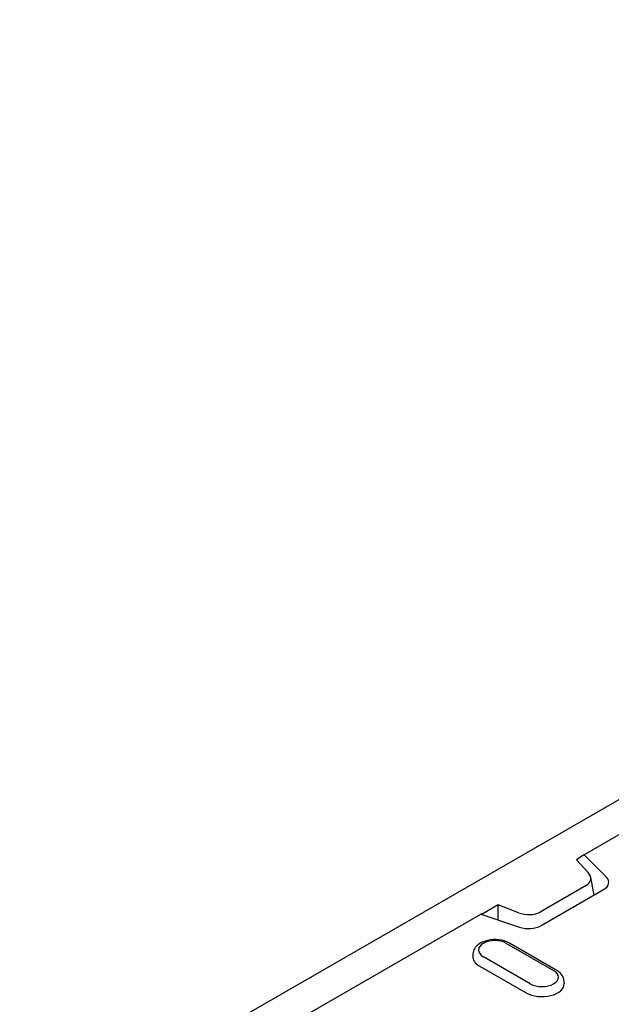
# Model space of a CAD drawing. Units: millimetres. Extents: x 1992 to 10704, y 1097 to 5910.
# Drawn here: x 6224 to 6295, y 2094 to 2211 of the extents above; entities that cross this region are included whole.
import ezdxf

# ---------------------------------------------------------------- set-up
doc = ezdxf.new("R2010")
doc.units = ezdxf.units.MM
doc.layers.add('DUENN-18', color=94, linetype='Continuous')
doc.layers.add('SICHTBAR', color=7, linetype='Continuous')

msp = doc.modelspace()

# ---------------------------------------------------------------- linework, layer by layer
at = {"layer": 'DUENN-18'}
for p, q in [((6396.09, 2171.61), (6291.69, 2111.49)), ((6291.67, 2111.5), (6290.78, 2110.89)), ((6294.37, 2108.82), (6291.69, 2111.49)), ((6290.78, 2110.89), (6292.19, 2109.36)), ((6291.94, 2107.81), (6286.43, 2104.65)), ((6292.89, 2106.68), (6292.49, 2108.81)), ((6286.55, 2103.03), (6294.03, 2107.34)), ((6281.42, 2105.5), (6279.59, 2104.45)), ((6283.87, 2104.57), (6281.42, 2105.5)), ((6281.42, 2103.69), (6281.42, 2105.5)), ((6227.3, 2074.41), (6279.34, 2104.38)), ((6279.34, 2104.38), (6283.98, 2102.83)), ((6282.44, 2100.91), (6288.05, 2097.68)), ((6288.38, 2097.71), (6282.77, 2100.95)), ((6278.42, 2099.66), (6278.4, 2099.36)), ((6285.27, 2096.08), (6279.66, 2099.31)), ((6279.18, 2098.22), (6284.79, 2094.99)), ((6289.29, 2096.42), (6289.3, 2096.13))]:
    msp.add_line(p, q, dxfattribs=at)
at = {"layer": 'DUENN-18', "flags": 128}
for points in [[(6279.65, 2104.43), (6279.63, 2104.44), (6279.62, 2104.44), (6279.61, 2104.44), (6279.6, 2104.44), (6279.59, 2104.45), (6279.57, 2104.45), (6279.56, 2104.45), (6279.55, 2104.45), (6279.54, 2104.45), (6279.52, 2104.44), (6279.51, 2104.44), (6279.5, 2104.44), (6279.48, 2104.44), (6279.47, 2104.43), (6279.46, 2104.43), (6279.44, 2104.43), (6279.43, 2104.42), (6279.42, 2104.42), (6279.4, 2104.41), (6279.39, 2104.41), (6279.38, 2104.4), (6279.37, 2104.39), (6279.35, 2104.39), (6279.34, 2104.38)], [(6282.77, 2100.95), (6282.48, 2101.09), (6282.18, 2101.2), (6281.86, 2101.28), (6281.53, 2101.34), (6281.19, 2101.36), (6280.85, 2101.36), (6280.51, 2101.33), (6280.18, 2101.27), (6279.87, 2101.18), (6279.56, 2101.07), (6279.28, 2100.92), (6279.03, 2100.74), (6278.91, 2100.64), (6278.8, 2100.53), (6278.7, 2100.4), (6278.62, 2100.27), (6278.54, 2100.13), (6278.48, 2099.98), (6278.44, 2099.82), (6278.42, 2099.66)], [(6289.29, 2096.42), (6289.26, 2096.63), (6289.19, 2096.83), (6289.1, 2097.02), (6288.99, 2097.19), (6288.86, 2097.35), (6288.71, 2097.48), (6288.55, 2097.61), (6288.38, 2097.71)]]:
    msp.add_lwpolyline(points, dxfattribs=at)
at = {"layer": 'DUENN-18'}
for centre, major_axis, ratio, start_param, end_param in [((6290.47, 2108.81), (-2.03, 0.26), 0.621898, 2.456472, 3.781594), ((6292.53, 2108.2), (2.12, 0), 0.575862, 5.497787, 6.806784), ((6284.86, 2105.58), (-2.11, 0.24), 0.576628, 1.152072, 2.477194), ((6285.05, 2103.89), (2.12, 0), 0.575862, 4.18879, 5.497787), ((6281.05, 2100.11), (-1.97, 0), 0.575862, 3.926991, 7.068583), ((6281.05, 2099.3), (-2.65, 0), 0.575862, 6.246262, 7.068583), ((6286.66, 2096.88), (1.97, 0), 0.575862, 3.926991, 7.068583), ((6286.66, 2096.07), (2.65, 0), 0.575862, 3.926991, 6.320109)]:
    msp.add_ellipse(centre, major_axis=major_axis, ratio=ratio, start_param=start_param, end_param=end_param, dxfattribs=at)
at = {"layer": 'SICHTBAR'}
msp.add_line((6457.67, 2211.25), (6224.26, 2076.84), dxfattribs=at)

doc.saveas('drawing.dxf')
